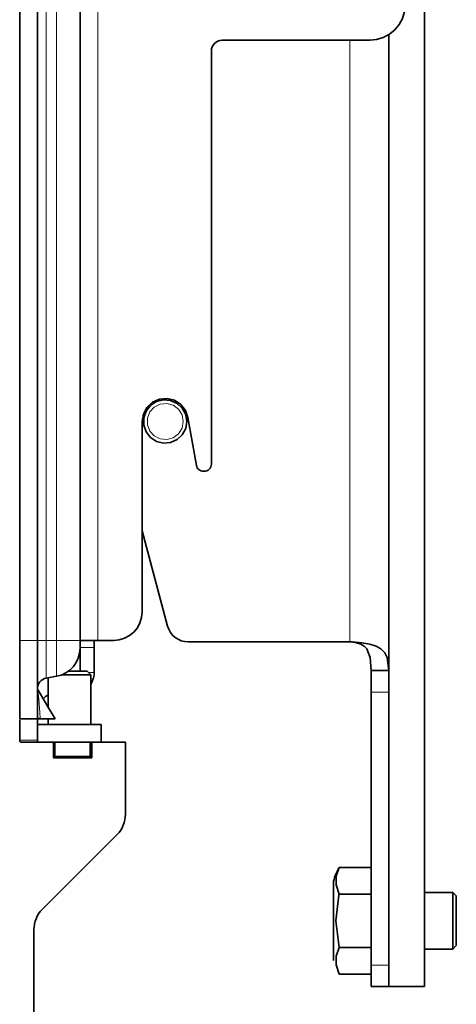
# Model space of a CAD drawing. Extents: x 23 to 583, y 74 to 757.
# Drawn here: x 453 to 488, y 354 to 433 of the extents above; entities that cross this region are included whole.
import ezdxf

# ---------------------------------------------------------------- set-up
doc = ezdxf.new("R2010")
doc.units = 0
doc.header["$MEASUREMENT"] = 0
doc.layers.add('Layer 1', color=7, linetype='Continuous', lineweight=0)

msp = doc.modelspace()

# ---------------------------------------------------------------- linework, layer by layer
at = {"layer": 'Layer 1', "color": 18, "lineweight": 35, "true_color": 0x000000}
for points in [[(485.478, 355.507), (485.478, 355.507), (485.478, 454.72), (485.478, 454.72)], [(453.163, 444.329), (453.163, 444.329), (453.163, 383.101), (453.163, 383.101)], [(454.58, 444.329), (454.58, 444.329), (454.58, 383.101), (454.58, 383.101)], [(457.982, 444.329), (457.982, 444.329), (457.982, 383.101), (457.982, 383.101)], [(482.643, 431.436), (482.643, 431.436), (482.643, 380.721), (482.643, 380.721)], [(481.112, 430.987), (481.112, 430.987), (469.32, 430.987), (469.32, 430.987)], [(468.47, 430.137), (468.47, 430.137), (468.47, 397.176), (468.47, 397.176)], [(462.942, 400.578), (462.942, 400.578), (462.942, 385.384), (462.942, 385.384)], [(467.273, 397.078), (467.273, 397.078), (466.599, 400.898), (466.599, 400.898)], [(467.903, 396.609), (467.903, 396.609), (467.831, 396.609), (467.831, 396.609)], [(462.942, 391.849), (462.942, 391.849), (464.975, 384.264), (464.975, 384.264)], [(459.115, 382.55), (459.115, 382.55), (459.115, 380.565), (459.115, 380.565)], [(460.675, 383.117), (460.675, 383.117), (459.399, 383.117), (459.399, 383.117)], [(466.617, 383.003), (466.617, 383.003), (479.525, 383.003), (479.525, 383.003)], [(457.982, 382.485), (457.982, 382.485), (457.982, 380.663), (457.982, 380.663)], [(456.108, 380.252), (456.108, 380.252), (455.283, 380.107), (455.283, 380.107)], [(455.43, 380.133), (455.43, 380.133), (455.43, 377.817), (455.43, 377.817)], [(458.832, 380.38), (458.832, 380.38), (458.549, 380.663), (458.549, 380.663)], [(458.832, 376.411), (458.832, 376.411), (458.832, 380.38), (458.832, 380.38)], [(481.226, 380.721), (481.226, 380.721), (482.643, 380.721), (482.643, 380.721)], [(455.43, 378.765), (455.43, 378.765), (455.422, 378.76), (455.422, 378.76)], [(481.226, 357.208), (481.226, 357.208), (481.226, 378.978), (481.226, 378.978)], [(482.643, 378.978), (482.643, 378.978), (482.643, 357.208), (482.643, 357.208)], [(453.163, 376.865), (453.163, 376.865), (453.221, 376.865), (453.221, 376.865)], [(453.163, 375.107), (453.163, 375.107), (453.163, 376.774), (453.163, 376.774)], [(455.463, 376.865), (455.463, 376.865), (453.312, 376.865), (453.312, 376.865)], [(454.58, 376.411), (454.58, 376.411), (454.58, 374.994), (454.58, 374.994)], [(455.43, 376.865), (455.43, 376.865), (455.43, 376.411), (455.43, 376.411)], [(459.682, 374.994), (459.682, 374.994), (459.682, 376.411), (459.682, 376.411)], [(453.276, 374.994), (453.276, 374.994), (455.742, 374.994), (455.742, 374.994)], [(454.58, 375.164), (454.58, 375.164), (454.58, 374.994), (454.58, 374.994)], [(455.742, 374.994), (455.742, 374.994), (455.969, 374.994), (455.969, 374.994)], [(455.856, 374.88), (455.856, 374.88), (455.856, 373.746), (455.856, 373.746)], [(455.969, 374.994), (455.969, 374.994), (455.969, 373.973), (455.969, 373.973)], [(455.969, 374.994), (455.969, 374.994), (458.804, 374.994), (458.804, 374.994)], [(458.804, 374.994), (458.804, 374.994), (458.804, 373.973), (458.804, 373.973)], [(458.804, 374.994), (458.804, 374.994), (459.03, 374.994), (459.03, 374.994)], [(458.917, 374.88), (458.917, 374.88), (458.917, 373.746), (458.917, 373.746)], [(459.03, 374.994), (459.03, 374.994), (461.497, 374.994), (461.497, 374.994)], [(461.61, 374.994), (461.61, 374.994), (461.61, 374.88), (461.61, 374.88)], [(461.61, 374.88), (461.61, 374.88), (461.61, 369.243), (461.61, 369.243)], [(455.856, 373.86), (455.856, 373.86), (456.082, 373.86), (456.082, 373.86)], [(456.082, 373.86), (456.082, 373.86), (458.69, 373.86), (458.69, 373.86)], [(458.69, 373.86), (458.69, 373.86), (458.917, 373.86), (458.917, 373.86)], [(455.856, 373.746), (455.856, 373.746), (458.917, 373.746), (458.917, 373.746)], [(454.961, 361.655), (454.961, 361.655), (460.946, 367.64), (460.946, 367.64)], [(478.672, 365.006), (478.672, 365.006), (481.226, 365.006), (481.226, 365.006)], [(478.672, 362.879), (478.672, 362.879), (481.226, 362.879), (481.226, 362.879)], [(487.745, 363.019), (487.745, 363.019), (485.478, 363.019), (485.478, 363.019)], [(488.029, 362.735), (488.029, 362.735), (487.745, 363.019), (487.745, 363.019)], [(454.297, 295.51), (454.297, 295.51), (454.297, 360.051), (454.297, 360.051)], [(478.672, 358.624), (478.672, 358.624), (481.226, 358.624), (481.226, 358.624)], [(485.478, 358.483), (485.478, 358.483), (487.745, 358.483), (487.745, 358.483)], [(487.745, 358.483), (487.745, 358.483), (488.029, 358.767), (488.029, 358.767)], [(478.672, 356.496), (478.672, 356.496), (481.226, 356.496), (481.226, 356.496)], [(482.643, 355.507), (482.643, 355.507), (481.226, 355.507), (481.226, 355.507)], [(485.478, 355.507), (485.478, 355.507), (482.643, 355.507), (482.643, 355.507)]]:
    msp.add_open_spline(points, degree=3, dxfattribs=at)
at = {"layer": 'Layer 1', "color": 8, "lineweight": 18, "true_color": 0x808080}
for points in [[(459.399, 383.116), (459.399, 383.116), (459.399, 447.179), (459.399, 447.179)], [(455.283, 444.329), (455.283, 444.329), (455.283, 383.1), (455.283, 383.1)], [(456.108, 383.1), (456.108, 383.1), (456.108, 444.329), (456.108, 444.329)], [(479.525, 430.987), (479.525, 430.987), (479.525, 383.003), (479.525, 383.003)], [(453.163, 383.1), (453.163, 383.1), (454.581, 383.1), (454.581, 383.1)], [(455.283, 383.1), (455.283, 383.1), (456.108, 383.1), (456.108, 383.1)], [(459.116, 382.549), (459.116, 382.549), (457.982, 382.549), (457.982, 382.549)], [(458.647, 380.565), (458.647, 380.565), (459.116, 380.565), (459.116, 380.565)], [(455.431, 378.745), (455.431, 378.745), (455.423, 378.76), (455.423, 378.76)], [(482.644, 378.977), (482.644, 378.977), (481.226, 378.977), (481.226, 378.977)], [(454.581, 375.163), (454.581, 375.163), (453.163, 375.163), (453.163, 375.163)], [(481.226, 357.207), (481.226, 357.207), (482.644, 357.207), (482.644, 357.207)]]:
    msp.add_open_spline(points, degree=3, dxfattribs=at)
at = {"layer": 'Layer 1', "color": 18, "lineweight": 35, "true_color": 0x000000}
for points, knots in [([(483.947, 433.822), (483.947, 433.822), (483.892, 433.269), (483.892, 433.269), (483.892, 433.269), (483.731, 432.737), (483.731, 432.737), (483.731, 432.737), (483.469, 432.247), (483.469, 432.247), (483.469, 432.247), (483.116, 431.818), (483.116, 431.818), (483.116, 431.818), (482.687, 431.465), (482.687, 431.465), (482.687, 431.465), (482.197, 431.203), (482.197, 431.203), (482.197, 431.203), (481.665, 431.042), (481.665, 431.042), (481.665, 431.042), (481.112, 430.987), (481.112, 430.987)], [0, 0, 0, 0, 1, 1, 1, 2, 2, 2, 3, 3, 3, 4, 4, 4, 5, 5, 5, 6, 6, 6, 7, 7, 7, 8, 8, 8, 8]), ([(469.32, 430.987), (469.32, 430.987), (469.154, 430.971), (469.154, 430.971), (469.154, 430.971), (468.995, 430.923), (468.995, 430.923), (468.995, 430.923), (468.848, 430.844), (468.848, 430.844), (468.848, 430.844), (468.719, 430.738), (468.719, 430.738), (468.719, 430.738), (468.613, 430.609), (468.613, 430.609), (468.613, 430.609), (468.535, 430.462), (468.535, 430.462), (468.535, 430.462), (468.486, 430.303), (468.486, 430.303), (468.486, 430.303), (468.47, 430.137), (468.47, 430.137)], [0, 0, 0, 0, 1, 1, 1, 2, 2, 2, 3, 3, 3, 4, 4, 4, 5, 5, 5, 6, 6, 6, 7, 7, 7, 8, 8, 8, 8]), ([(466.599, 400.898), (466.599, 400.898), (466.398, 401.468), (466.398, 401.468), (466.398, 401.468), (466.023, 401.942), (466.023, 401.942), (466.023, 401.942), (465.515, 402.27), (465.515, 402.27), (465.515, 402.27), (464.928, 402.415), (464.928, 402.415), (464.928, 402.415), (464.325, 402.362), (464.325, 402.362), (464.325, 402.362), (463.772, 402.117), (463.772, 402.117), (463.772, 402.117), (463.328, 401.707), (463.328, 401.707), (463.328, 401.707), (463.041, 401.174), (463.041, 401.174), (463.041, 401.174), (462.942, 400.578), (462.942, 400.578)], [0, 0, 0, 0, 1, 1, 1, 2, 2, 2, 3, 3, 3, 4, 4, 4, 5, 5, 5, 6, 6, 6, 7, 7, 7, 8, 8, 8, 9, 9, 9, 9]), ([(466.514, 400.578), (466.514, 400.578), (466.42, 400.016), (466.42, 400.016), (466.42, 400.016), (466.149, 399.516), (466.149, 399.516), (466.149, 399.516), (465.73, 399.13), (465.73, 399.13), (465.73, 399.13), (465.209, 398.902), (465.209, 398.902), (465.209, 398.902), (464.642, 398.855), (464.642, 398.855), (464.642, 398.855), (464.09, 398.994), (464.09, 398.994), (464.09, 398.994), (463.614, 399.306), (463.614, 399.306), (463.614, 399.306), (463.264, 399.755), (463.264, 399.755), (463.264, 399.755), (463.079, 400.293), (463.079, 400.293), (463.079, 400.293), (463.079, 400.863), (463.079, 400.863), (463.079, 400.863), (463.264, 401.401), (463.264, 401.401), (463.264, 401.401), (463.614, 401.85), (463.614, 401.85), (463.614, 401.85), (464.09, 402.161), (464.09, 402.161), (464.09, 402.161), (464.642, 402.301), (464.642, 402.301), (464.642, 402.301), (465.209, 402.254), (465.209, 402.254), (465.209, 402.254), (465.73, 402.025), (465.73, 402.025), (465.73, 402.025), (466.149, 401.64), (466.149, 401.64), (466.149, 401.64), (466.42, 401.139), (466.42, 401.139), (466.42, 401.139), (466.514, 400.578), (466.514, 400.578)], [0, 0, 0, 0, 1, 1, 1, 2, 2, 2, 3, 3, 3, 4, 4, 4, 5, 5, 5, 6, 6, 6, 7, 7, 7, 8, 8, 8, 9, 9, 9, 10, 10, 10, 11, 11, 11, 12, 12, 12, 13, 13, 13, 14, 14, 14, 15, 15, 15, 16, 16, 16, 17, 17, 17, 18, 18, 18, 19, 19, 19, 19]), ([(467.273, 397.078), (467.273, 397.078), (467.298, 396.982), (467.298, 396.982), (467.298, 396.982), (467.34, 396.893), (467.34, 396.893), (467.34, 396.893), (467.397, 396.812), (467.397, 396.812), (467.397, 396.812), (467.467, 396.742), (467.467, 396.742), (467.467, 396.742), (467.548, 396.685), (467.548, 396.685), (467.548, 396.685), (467.637, 396.644), (467.637, 396.644), (467.637, 396.644), (467.733, 396.618), (467.733, 396.618), (467.733, 396.618), (467.831, 396.609), (467.831, 396.609)], [0, 0, 0, 0, 1, 1, 1, 2, 2, 2, 3, 3, 3, 4, 4, 4, 5, 5, 5, 6, 6, 6, 7, 7, 7, 8, 8, 8, 8]), ([(467.903, 396.609), (467.903, 396.609), (468.013, 396.62), (468.013, 396.62), (468.013, 396.62), (468.12, 396.653), (468.12, 396.653), (468.12, 396.653), (468.218, 396.705), (468.218, 396.705), (468.218, 396.705), (468.304, 396.775), (468.304, 396.775), (468.304, 396.775), (468.374, 396.861), (468.374, 396.861), (468.374, 396.861), (468.427, 396.959), (468.427, 396.959), (468.427, 396.959), (468.459, 397.066), (468.459, 397.066), (468.459, 397.066), (468.47, 397.176), (468.47, 397.176)], [0, 0, 0, 0, 1, 1, 1, 2, 2, 2, 3, 3, 3, 4, 4, 4, 5, 5, 5, 6, 6, 6, 7, 7, 7, 8, 8, 8, 8]), ([(460.675, 383.117), (460.675, 383.117), (461.117, 383.16), (461.117, 383.16), (461.117, 383.16), (461.542, 383.289), (461.542, 383.289), (461.542, 383.289), (461.934, 383.499), (461.934, 383.499), (461.934, 383.499), (462.278, 383.781), (462.278, 383.781), (462.278, 383.781), (462.56, 384.124), (462.56, 384.124), (462.56, 384.124), (462.77, 384.516), (462.77, 384.516), (462.77, 384.516), (462.899, 384.942), (462.899, 384.942), (462.899, 384.942), (462.942, 385.384), (462.942, 385.384)], [0, 0, 0, 0, 1, 1, 1, 2, 2, 2, 3, 3, 3, 4, 4, 4, 5, 5, 5, 6, 6, 6, 7, 7, 7, 8, 8, 8, 8]), ([(464.975, 384.264), (464.975, 384.264), (465.068, 384.002), (465.068, 384.002), (465.068, 384.002), (465.203, 383.759), (465.203, 383.759), (465.203, 383.759), (465.376, 383.541), (465.376, 383.541), (465.376, 383.541), (465.582, 383.355), (465.582, 383.355), (465.582, 383.355), (465.816, 383.204), (465.816, 383.204), (465.816, 383.204), (466.071, 383.093), (466.071, 383.093), (466.071, 383.093), (466.34, 383.026), (466.34, 383.026), (466.34, 383.026), (466.617, 383.003), (466.617, 383.003)], [0, 0, 0, 0, 1, 1, 1, 2, 2, 2, 3, 3, 3, 4, 4, 4, 5, 5, 5, 6, 6, 6, 7, 7, 7, 8, 8, 8, 8]), ([(453.163, 376.906), (453.163, 376.906), (453.163, 377.138), (453.163, 377.138), (453.163, 377.138), (453.163, 377.567), (453.163, 377.567), (453.163, 377.567), (453.163, 378.178), (453.163, 378.178), (453.163, 378.178), (453.163, 378.952), (453.163, 378.952), (453.163, 378.952), (453.163, 379.863), (453.163, 379.863), (453.163, 379.863), (453.163, 380.881), (453.163, 380.881), (453.163, 380.881), (453.163, 381.972), (453.163, 381.972), (453.163, 381.972), (453.163, 383.101), (453.163, 383.101)], [0, 0, 0, 0, 1, 1, 1, 2, 2, 2, 3, 3, 3, 4, 4, 4, 5, 5, 5, 6, 6, 6, 7, 7, 7, 8, 8, 8, 8]), ([(454.58, 383.101), (454.58, 383.101), (454.58, 381.972), (454.58, 381.972), (454.58, 381.972), (454.58, 380.881), (454.58, 380.881), (454.58, 380.881), (454.58, 379.863), (454.58, 379.863), (454.58, 379.863), (454.58, 378.952), (454.58, 378.952), (454.58, 378.952), (454.58, 378.178), (454.58, 378.178), (454.58, 378.178), (454.58, 377.567), (454.58, 377.567), (454.58, 377.567), (454.58, 377.138), (454.58, 377.138), (454.58, 377.138), (454.58, 376.906), (454.58, 376.906)], [0, 0, 0, 0, 1, 1, 1, 2, 2, 2, 3, 3, 3, 4, 4, 4, 5, 5, 5, 6, 6, 6, 7, 7, 7, 8, 8, 8, 8]), ([(459.399, 383.117), (459.399, 383.117), (459.122, 383.117), (459.122, 383.117), (459.122, 383.117), (458.857, 383.117), (458.857, 383.117), (458.857, 383.117), (458.612, 383.117), (458.612, 383.117), (458.612, 383.117), (458.397, 383.117), (458.397, 383.117), (458.397, 383.117), (458.22, 383.117), (458.22, 383.117), (458.22, 383.117), (458.09, 383.117), (458.09, 383.117), (458.09, 383.117), (458.009, 383.117), (458.009, 383.117), (458.009, 383.117), (457.982, 383.117), (457.982, 383.117)], [0, 0, 0, 0, 1, 1, 1, 2, 2, 2, 3, 3, 3, 4, 4, 4, 5, 5, 5, 6, 6, 6, 7, 7, 7, 8, 8, 8, 8]), ([(457.982, 383.101), (457.982, 383.101), (457.982, 382.981), (457.982, 382.981), (457.982, 382.981), (457.982, 382.865), (457.982, 382.865), (457.982, 382.865), (457.982, 382.759), (457.982, 382.759), (457.982, 382.759), (457.982, 382.666), (457.982, 382.666), (457.982, 382.666), (457.982, 382.589), (457.982, 382.589), (457.982, 382.589), (457.982, 382.532), (457.982, 382.532), (457.982, 382.532), (457.982, 382.497), (457.982, 382.497), (457.982, 382.497), (457.982, 382.485), (457.982, 382.485)], [0, 0, 0, 0, 1, 1, 1, 2, 2, 2, 3, 3, 3, 4, 4, 4, 5, 5, 5, 6, 6, 6, 7, 7, 7, 8, 8, 8, 8]), ([(459.115, 383.117), (459.115, 383.117), (459.115, 383.106), (459.115, 383.106), (459.115, 383.106), (459.115, 383.073), (459.115, 383.073), (459.115, 383.073), (459.115, 383.021), (459.115, 383.021), (459.115, 383.021), (459.115, 382.95), (459.115, 382.95), (459.115, 382.95), (459.115, 382.865), (459.115, 382.865), (459.115, 382.865), (459.115, 382.766), (459.115, 382.766), (459.115, 382.766), (459.115, 382.66), (459.115, 382.66), (459.115, 382.66), (459.115, 382.55), (459.115, 382.55)], [0, 0, 0, 0, 1, 1, 1, 2, 2, 2, 3, 3, 3, 4, 4, 4, 5, 5, 5, 6, 6, 6, 7, 7, 7, 8, 8, 8, 8]), ([(479.525, 383.003), (479.525, 383.003), (479.55, 383.003), (479.55, 383.003), (479.55, 383.003), (479.576, 383.003), (479.576, 383.003), (479.576, 383.003), (479.601, 383.003), (479.601, 383.003), (479.601, 383.003), (479.626, 383.003), (479.626, 383.003), (479.626, 383.003), (479.651, 383.003), (479.651, 383.003), (479.651, 383.003), (479.677, 383.003), (479.677, 383.003), (479.677, 383.003), (479.702, 383.003), (479.702, 383.003), (479.702, 383.003), (479.727, 383.003), (479.727, 383.003)], [0, 0, 0, 0, 1, 1, 1, 2, 2, 2, 3, 3, 3, 4, 4, 4, 5, 5, 5, 6, 6, 6, 7, 7, 7, 8, 8, 8, 8]), ([(479.635, 383.003), (479.635, 383.003), (480.047, 382.936), (480.047, 382.936), (480.047, 382.936), (480.393, 382.821), (480.393, 382.821), (480.393, 382.821), (480.667, 382.657), (480.667, 382.657), (480.667, 382.657), (480.872, 382.444), (480.872, 382.444), (480.872, 382.444), (481.152, 381.753), (481.152, 381.753), (481.152, 381.753), (481.226, 380.721), (481.226, 380.721)], [0, 0, 0, 0, 1, 1, 1, 2, 2, 2, 3, 3, 3, 4, 4, 4, 5, 5, 5, 6, 6, 6, 6]), ([(479.727, 383.003), (479.727, 383.003), (480.481, 382.936), (480.481, 382.936), (480.481, 382.936), (481.116, 382.821), (481.116, 382.821), (481.116, 382.821), (481.619, 382.657), (481.619, 382.657), (481.619, 382.657), (481.994, 382.444), (481.994, 382.444), (481.994, 382.444), (482.314, 382.122), (482.314, 382.122), (482.314, 382.122), (482.508, 381.753), (482.508, 381.753), (482.508, 381.753), (482.643, 380.721), (482.643, 380.721)], [0, 0, 0, 0, 1, 1, 1, 2, 2, 2, 3, 3, 3, 4, 4, 4, 5, 5, 5, 6, 6, 6, 7, 7, 7, 7]), ([(456.108, 380.252), (456.108, 380.252), (456.49, 380.354), (456.49, 380.354), (456.49, 380.354), (456.848, 380.521), (456.848, 380.521), (456.848, 380.521), (457.172, 380.748), (457.172, 380.748), (457.172, 380.748), (457.451, 381.028), (457.451, 381.028), (457.451, 381.028), (457.678, 381.351), (457.678, 381.351), (457.678, 381.351), (457.845, 381.71), (457.845, 381.71), (457.845, 381.71), (457.947, 382.092), (457.947, 382.092), (457.947, 382.092), (457.982, 382.485), (457.982, 382.485)], [0, 0, 0, 0, 1, 1, 1, 2, 2, 2, 3, 3, 3, 4, 4, 4, 5, 5, 5, 6, 6, 6, 7, 7, 7, 8, 8, 8, 8]), ([(458.832, 380.38), (458.832, 380.38), (458.826, 380.38), (458.826, 380.38), (458.826, 380.38), (458.689, 380.38), (458.689, 380.38), (458.689, 380.38), (458.383, 380.38), (458.383, 380.38), (458.383, 380.38), (457.941, 380.38), (457.941, 380.38), (457.941, 380.38), (457.411, 380.38), (457.411, 380.38), (457.411, 380.38), (456.851, 380.38), (456.851, 380.38), (456.851, 380.38), (456.555, 380.38), (456.555, 380.38)], [0, 0, 0, 0, 1, 1, 1, 2, 2, 2, 3, 3, 3, 4, 4, 4, 5, 5, 5, 6, 6, 6, 7, 7, 7, 7]), ([(457.064, 380.663), (457.064, 380.663), (457.392, 380.663), (457.392, 380.663), (457.392, 380.663), (457.877, 380.663), (457.877, 380.663), (457.877, 380.663), (458.262, 380.663), (458.262, 380.663), (458.262, 380.663), (458.494, 380.663), (458.494, 380.663), (458.494, 380.663), (458.549, 380.663), (458.549, 380.663)], [0, 0, 0, 0, 1, 1, 1, 2, 2, 2, 3, 3, 3, 4, 4, 4, 5, 5, 5, 5]), ([(458.832, 379.625), (458.832, 379.625), (458.888, 379.715), (458.888, 379.715), (458.888, 379.715), (458.986, 379.914), (458.986, 379.914), (458.986, 379.914), (459.058, 380.125), (459.058, 380.125), (459.058, 380.125), (459.101, 380.343), (459.101, 380.343), (459.101, 380.343), (459.115, 380.565), (459.115, 380.565)], [0, 0, 0, 0, 1, 1, 1, 2, 2, 2, 3, 3, 3, 4, 4, 4, 5, 5, 5, 5]), ([(481.226, 378.978), (481.226, 378.978), (481.226, 379.203), (481.226, 379.203), (481.226, 379.203), (481.226, 379.428), (481.226, 379.428), (481.226, 379.428), (481.226, 379.651), (481.226, 379.651), (481.226, 379.651), (481.226, 379.872), (481.226, 379.872), (481.226, 379.872), (481.226, 380.09), (481.226, 380.09), (481.226, 380.09), (481.226, 380.304), (481.226, 380.304), (481.226, 380.304), (481.226, 380.515), (481.226, 380.515), (481.226, 380.515), (481.226, 380.721), (481.226, 380.721)], [0, 0, 0, 0, 1, 1, 1, 2, 2, 2, 3, 3, 3, 4, 4, 4, 5, 5, 5, 6, 6, 6, 7, 7, 7, 8, 8, 8, 8]), ([(482.643, 380.721), (482.643, 380.721), (482.643, 380.515), (482.643, 380.515), (482.643, 380.515), (482.643, 380.304), (482.643, 380.304), (482.643, 380.304), (482.643, 380.09), (482.643, 380.09), (482.643, 380.09), (482.643, 379.872), (482.643, 379.872), (482.643, 379.872), (482.643, 379.651), (482.643, 379.651), (482.643, 379.651), (482.643, 379.428), (482.643, 379.428), (482.643, 379.428), (482.643, 379.203), (482.643, 379.203), (482.643, 379.203), (482.643, 378.978), (482.643, 378.978)], [0, 0, 0, 0, 1, 1, 1, 2, 2, 2, 3, 3, 3, 4, 4, 4, 5, 5, 5, 6, 6, 6, 7, 7, 7, 8, 8, 8, 8]), ([(454.58, 379.269), (454.58, 379.269), (454.593, 379.417), (454.593, 379.417), (454.593, 379.417), (454.631, 379.56), (454.631, 379.56), (454.631, 379.56), (454.694, 379.694), (454.694, 379.694), (454.694, 379.694), (454.779, 379.816), (454.779, 379.816), (454.779, 379.816), (454.884, 379.921), (454.884, 379.921), (454.884, 379.921), (455.005, 380.006), (455.005, 380.006), (455.005, 380.006), (455.14, 380.068), (455.14, 380.068), (455.14, 380.068), (455.283, 380.107), (455.283, 380.107)], [0, 0, 0, 0, 1, 1, 1, 2, 2, 2, 3, 3, 3, 4, 4, 4, 5, 5, 5, 6, 6, 6, 7, 7, 7, 8, 8, 8, 8]), ([(454.587, 379.375), (454.587, 379.375), (454.584, 379.347), (454.584, 379.347), (454.584, 379.347), (454.584, 379.319), (454.584, 379.319), (454.584, 379.319), (454.587, 379.291), (454.587, 379.291), (454.587, 379.291), (454.591, 379.263), (454.591, 379.263), (454.591, 379.263), (454.598, 379.236), (454.598, 379.236), (454.598, 379.236), (454.607, 379.209), (454.607, 379.209), (454.607, 379.209), (454.618, 379.183), (454.618, 379.183), (454.618, 379.183), (454.632, 379.159), (454.632, 379.159)], [0, 0, 0, 0, 1, 1, 1, 2, 2, 2, 3, 3, 3, 4, 4, 4, 5, 5, 5, 6, 6, 6, 7, 7, 7, 8, 8, 8, 8]), ([(454.632, 379.159), (454.632, 379.159), (455.397, 377.874), (455.397, 377.874), (455.397, 377.874), (455.997, 376.865), (455.997, 376.865)], [0, 0, 0, 0, 1, 1, 1, 2, 2, 2, 2]), ([(455.422, 378.76), (455.422, 378.76), (455.237, 378.637), (455.237, 378.637), (455.237, 378.637), (455.07, 378.49), (455.07, 378.49), (455.07, 378.49), (455.041, 378.46), (455.041, 378.46)], [0, 0, 0, 0, 1, 1, 1, 2, 2, 2, 3, 3, 3, 3]), ([(453.312, 376.865), (453.312, 376.865), (453.166, 376.894), (453.166, 376.894), (453.166, 376.894), (453.163, 376.906), (453.163, 376.906)], [0, 0, 0, 0, 1, 1, 1, 2, 2, 2, 2]), ([(454.803, 376.877), (454.803, 376.877), (454.704, 376.881), (454.704, 376.881), (454.704, 376.881), (454.63, 376.888), (454.63, 376.888), (454.63, 376.888), (454.587, 376.898), (454.587, 376.898), (454.587, 376.898), (454.58, 376.906), (454.58, 376.906)], [0, 0, 0, 0, 1, 1, 1, 2, 2, 2, 3, 3, 3, 4, 4, 4, 4]), ([(454.58, 376.865), (454.58, 376.865), (454.58, 376.835), (454.58, 376.835), (454.58, 376.835), (454.58, 376.749), (454.58, 376.749), (454.58, 376.749), (454.58, 376.606), (454.58, 376.606), (454.58, 376.606), (454.58, 376.411), (454.58, 376.411)], [0, 0, 0, 0, 1, 1, 1, 2, 2, 2, 3, 3, 3, 4, 4, 4, 4]), ([(454.58, 376.411), (454.58, 376.411), (454.586, 376.411), (454.586, 376.411), (454.586, 376.411), (454.727, 376.411), (454.727, 376.411), (454.727, 376.411), (455.047, 376.411), (455.047, 376.411), (455.047, 376.411), (455.521, 376.411), (455.521, 376.411), (455.521, 376.411), (456.115, 376.411), (456.115, 376.411), (456.115, 376.411), (456.784, 376.411), (456.784, 376.411), (456.784, 376.411), (457.479, 376.411), (457.479, 376.411), (457.479, 376.411), (458.148, 376.411), (458.148, 376.411), (458.148, 376.411), (458.741, 376.411), (458.741, 376.411), (458.741, 376.411), (459.215, 376.411), (459.215, 376.411), (459.215, 376.411), (459.535, 376.411), (459.535, 376.411), (459.535, 376.411), (459.676, 376.411), (459.676, 376.411), (459.676, 376.411), (459.682, 376.411), (459.682, 376.411)], [0, 0, 0, 0, 1, 1, 1, 2, 2, 2, 3, 3, 3, 4, 4, 4, 5, 5, 5, 6, 6, 6, 7, 7, 7, 8, 8, 8, 9, 9, 9, 10, 10, 10, 11, 11, 11, 12, 12, 12, 13, 13, 13, 13]), ([(455.463, 376.865), (455.463, 376.865), (455.117, 376.87), (455.117, 376.87), (455.117, 376.87), (454.803, 376.877), (454.803, 376.877)], [0, 0, 0, 0, 1, 1, 1, 2, 2, 2, 2]), ([(455.997, 376.865), (455.997, 376.865), (455.908, 376.865), (455.908, 376.865), (455.908, 376.865), (455.659, 376.865), (455.659, 376.865), (455.659, 376.865), (455.463, 376.865), (455.463, 376.865)], [0, 0, 0, 0, 1, 1, 1, 2, 2, 2, 3, 3, 3, 3]), ([(453.276, 374.994), (453.276, 374.994), (453.254, 374.996), (453.254, 374.996), (453.254, 374.996), (453.233, 375.002), (453.233, 375.002), (453.233, 375.002), (453.213, 375.013), (453.213, 375.013), (453.213, 375.013), (453.196, 375.027), (453.196, 375.027), (453.196, 375.027), (453.182, 375.044), (453.182, 375.044), (453.182, 375.044), (453.171, 375.064), (453.171, 375.064), (453.171, 375.064), (453.165, 375.085), (453.165, 375.085), (453.165, 375.085), (453.163, 375.107), (453.163, 375.107)], [0, 0, 0, 0, 1, 1, 1, 2, 2, 2, 3, 3, 3, 4, 4, 4, 5, 5, 5, 6, 6, 6, 7, 7, 7, 8, 8, 8, 8]), ([(455.856, 374.88), (455.856, 374.88), (455.853, 374.902), (455.853, 374.902), (455.853, 374.902), (455.847, 374.924), (455.847, 374.924), (455.847, 374.924), (455.837, 374.943), (455.837, 374.943), (455.837, 374.943), (455.822, 374.96), (455.822, 374.96), (455.822, 374.96), (455.805, 374.975), (455.805, 374.975), (455.805, 374.975), (455.786, 374.985), (455.786, 374.985), (455.786, 374.985), (455.764, 374.992), (455.764, 374.992), (455.764, 374.992), (455.742, 374.994), (455.742, 374.994)], [0, 0, 0, 0, 1, 1, 1, 2, 2, 2, 3, 3, 3, 4, 4, 4, 5, 5, 5, 6, 6, 6, 7, 7, 7, 8, 8, 8, 8]), ([(459.03, 374.994), (459.03, 374.994), (459.008, 374.992), (459.008, 374.992), (459.008, 374.992), (458.987, 374.985), (458.987, 374.985), (458.987, 374.985), (458.967, 374.975), (458.967, 374.975), (458.967, 374.975), (458.95, 374.96), (458.95, 374.96), (458.95, 374.96), (458.936, 374.943), (458.936, 374.943), (458.936, 374.943), (458.926, 374.924), (458.926, 374.924), (458.926, 374.924), (458.919, 374.902), (458.919, 374.902), (458.919, 374.902), (458.917, 374.88), (458.917, 374.88)], [0, 0, 0, 0, 1, 1, 1, 2, 2, 2, 3, 3, 3, 4, 4, 4, 5, 5, 5, 6, 6, 6, 7, 7, 7, 8, 8, 8, 8]), ([(461.61, 374.88), (461.61, 374.88), (461.608, 374.902), (461.608, 374.902), (461.608, 374.902), (461.601, 374.924), (461.601, 374.924), (461.601, 374.924), (461.591, 374.943), (461.591, 374.943), (461.591, 374.943), (461.577, 374.96), (461.577, 374.96), (461.577, 374.96), (461.56, 374.975), (461.56, 374.975), (461.56, 374.975), (461.54, 374.985), (461.54, 374.985), (461.54, 374.985), (461.519, 374.992), (461.519, 374.992), (461.519, 374.992), (461.497, 374.994), (461.497, 374.994)], [0, 0, 0, 0, 1, 1, 1, 2, 2, 2, 3, 3, 3, 4, 4, 4, 5, 5, 5, 6, 6, 6, 7, 7, 7, 8, 8, 8, 8]), ([(461.497, 374.994), (461.497, 374.994), (461.519, 374.994), (461.519, 374.994), (461.519, 374.994), (461.54, 374.994), (461.54, 374.994), (461.54, 374.994), (461.56, 374.994), (461.56, 374.994), (461.56, 374.994), (461.577, 374.994), (461.577, 374.994), (461.577, 374.994), (461.591, 374.994), (461.591, 374.994), (461.591, 374.994), (461.601, 374.994), (461.601, 374.994), (461.601, 374.994), (461.608, 374.994), (461.608, 374.994), (461.608, 374.994), (461.61, 374.994), (461.61, 374.994)], [0, 0, 0, 0, 1, 1, 1, 2, 2, 2, 3, 3, 3, 4, 4, 4, 5, 5, 5, 6, 6, 6, 7, 7, 7, 8, 8, 8, 8]), ([(455.969, 373.973), (455.969, 373.973), (455.971, 373.951), (455.971, 373.951), (455.971, 373.951), (455.978, 373.93), (455.978, 373.93), (455.978, 373.93), (455.988, 373.91), (455.988, 373.91), (455.988, 373.91), (456.002, 373.893), (456.002, 373.893), (456.002, 373.893), (456.019, 373.879), (456.019, 373.879), (456.019, 373.879), (456.039, 373.868), (456.039, 373.868), (456.039, 373.868), (456.06, 373.862), (456.06, 373.862), (456.06, 373.862), (456.082, 373.86), (456.082, 373.86)], [0, 0, 0, 0, 1, 1, 1, 2, 2, 2, 3, 3, 3, 4, 4, 4, 5, 5, 5, 6, 6, 6, 7, 7, 7, 8, 8, 8, 8]), ([(458.69, 373.86), (458.69, 373.86), (458.712, 373.862), (458.712, 373.862), (458.712, 373.862), (458.734, 373.868), (458.734, 373.868), (458.734, 373.868), (458.753, 373.879), (458.753, 373.879), (458.753, 373.879), (458.77, 373.893), (458.77, 373.893), (458.77, 373.893), (458.785, 373.91), (458.785, 373.91), (458.785, 373.91), (458.795, 373.93), (458.795, 373.93), (458.795, 373.93), (458.802, 373.951), (458.802, 373.951), (458.802, 373.951), (458.804, 373.973), (458.804, 373.973)], [0, 0, 0, 0, 1, 1, 1, 2, 2, 2, 3, 3, 3, 4, 4, 4, 5, 5, 5, 6, 6, 6, 7, 7, 7, 8, 8, 8, 8]), ([(460.946, 367.64), (460.946, 367.64), (461.095, 367.805), (461.095, 367.805), (461.095, 367.805), (461.228, 367.983), (461.228, 367.983), (461.228, 367.983), (461.342, 368.174), (461.342, 368.174), (461.342, 368.174), (461.437, 368.375), (461.437, 368.375), (461.437, 368.375), (461.512, 368.585), (461.512, 368.585), (461.512, 368.585), (461.566, 368.801), (461.566, 368.801), (461.566, 368.801), (461.599, 369.021), (461.599, 369.021), (461.599, 369.021), (461.61, 369.243), (461.61, 369.243)], [0, 0, 0, 0, 1, 1, 1, 2, 2, 2, 3, 3, 3, 4, 4, 4, 5, 5, 5, 6, 6, 6, 7, 7, 7, 8, 8, 8, 8]), ([(478.669, 364.999), (478.669, 364.999), (478.602, 364.868), (478.602, 364.868), (478.602, 364.868), (478.538, 364.736), (478.538, 364.736), (478.538, 364.736), (478.477, 364.602), (478.477, 364.602), (478.477, 364.602), (478.419, 364.467), (478.419, 364.467), (478.419, 364.467), (478.365, 364.33), (478.365, 364.33), (478.365, 364.33), (478.314, 364.192), (478.314, 364.192), (478.314, 364.192), (478.266, 364.053), (478.266, 364.053), (478.266, 364.053), (478.221, 363.913), (478.221, 363.913)], [0, 0, 0, 0, 1, 1, 1, 2, 2, 2, 3, 3, 3, 4, 4, 4, 5, 5, 5, 6, 6, 6, 7, 7, 7, 8, 8, 8, 8]), ([(478.672, 365.006), (478.672, 365.006), (478.439, 364.322), (478.439, 364.322), (478.439, 364.322), (478.431, 363.608), (478.431, 363.608), (478.431, 363.608), (478.672, 362.879), (478.672, 362.879)], [0, 0, 0, 0, 1, 1, 1, 2, 2, 2, 3, 3, 3, 3]), ([(478.221, 357.589), (478.221, 357.589), (478.221, 357.612), (478.221, 357.612), (478.221, 357.612), (478.221, 357.795), (478.221, 357.795), (478.221, 357.795), (478.221, 358.149), (478.221, 358.149), (478.221, 358.149), (478.221, 358.654), (478.221, 358.654), (478.221, 358.654), (478.221, 359.282), (478.221, 359.282), (478.221, 359.282), (478.221, 359.994), (478.221, 359.994), (478.221, 359.994), (478.221, 360.751), (478.221, 360.751), (478.221, 360.751), (478.221, 361.508), (478.221, 361.508), (478.221, 361.508), (478.221, 362.221), (478.221, 362.221), (478.221, 362.221), (478.221, 362.848), (478.221, 362.848), (478.221, 362.848), (478.221, 363.353), (478.221, 363.353), (478.221, 363.353), (478.221, 363.708), (478.221, 363.708), (478.221, 363.708), (478.221, 363.89), (478.221, 363.89), (478.221, 363.89), (478.221, 363.913), (478.221, 363.913)], [0, 0, 0, 0, 1, 1, 1, 2, 2, 2, 3, 3, 3, 4, 4, 4, 5, 5, 5, 6, 6, 6, 7, 7, 7, 8, 8, 8, 9, 9, 9, 10, 10, 10, 11, 11, 11, 12, 12, 12, 13, 13, 13, 14, 14, 14, 14]), ([(478.672, 362.879), (478.672, 362.879), (478.649, 362.788), (478.649, 362.788), (478.649, 362.788), (478.407, 360.751), (478.407, 360.751), (478.407, 360.751), (478.672, 358.624), (478.672, 358.624)], [0, 0, 0, 0, 1, 1, 1, 2, 2, 2, 3, 3, 3, 3]), ([(487.745, 358.483), (487.745, 358.483), (487.745, 358.506), (487.745, 358.506), (487.745, 358.506), (487.745, 358.688), (487.745, 358.688), (487.745, 358.688), (487.745, 359.037), (487.745, 359.037), (487.745, 359.037), (487.745, 359.525), (487.745, 359.525), (487.745, 359.525), (487.745, 360.112), (487.745, 360.112), (487.745, 360.112), (487.745, 360.751), (487.745, 360.751), (487.745, 360.751), (487.745, 361.39), (487.745, 361.39), (487.745, 361.39), (487.745, 361.977), (487.745, 361.977), (487.745, 361.977), (487.745, 362.465), (487.745, 362.465), (487.745, 362.465), (487.745, 362.814), (487.745, 362.814), (487.745, 362.814), (487.745, 362.996), (487.745, 362.996), (487.745, 362.996), (487.745, 363.019), (487.745, 363.019)], [0, 0, 0, 0, 1, 1, 1, 2, 2, 2, 3, 3, 3, 4, 4, 4, 5, 5, 5, 6, 6, 6, 7, 7, 7, 8, 8, 8, 9, 9, 9, 10, 10, 10, 11, 11, 11, 12, 12, 12, 12]), ([(488.029, 362.735), (488.029, 362.735), (488.029, 362.638), (488.029, 362.638), (488.029, 362.638), (488.029, 362.356), (488.029, 362.356), (488.029, 362.356), (488.029, 361.917), (488.029, 361.917), (488.029, 361.917), (488.029, 361.364), (488.029, 361.364), (488.029, 361.364), (488.029, 360.751), (488.029, 360.751), (488.029, 360.751), (488.029, 360.138), (488.029, 360.138), (488.029, 360.138), (488.029, 359.585), (488.029, 359.585), (488.029, 359.585), (488.029, 359.146), (488.029, 359.146), (488.029, 359.146), (488.029, 358.864), (488.029, 358.864), (488.029, 358.864), (488.029, 358.767), (488.029, 358.767)], [0, 0, 0, 0, 1, 1, 1, 2, 2, 2, 3, 3, 3, 4, 4, 4, 5, 5, 5, 6, 6, 6, 7, 7, 7, 8, 8, 8, 9, 9, 9, 10, 10, 10, 10]), ([(454.297, 360.051), (454.297, 360.051), (454.308, 360.273), (454.308, 360.273), (454.308, 360.273), (454.34, 360.494), (454.34, 360.494), (454.34, 360.494), (454.394, 360.71), (454.394, 360.71), (454.394, 360.71), (454.469, 360.919), (454.469, 360.919), (454.469, 360.919), (454.564, 361.12), (454.564, 361.12), (454.564, 361.12), (454.679, 361.311), (454.679, 361.311), (454.679, 361.311), (454.811, 361.49), (454.811, 361.49), (454.811, 361.49), (454.961, 361.655), (454.961, 361.655)], [0, 0, 0, 0, 1, 1, 1, 2, 2, 2, 3, 3, 3, 4, 4, 4, 5, 5, 5, 6, 6, 6, 7, 7, 7, 8, 8, 8, 8]), ([(478.672, 358.624), (478.672, 358.624), (478.439, 357.939), (478.439, 357.939), (478.439, 357.939), (478.431, 357.225), (478.431, 357.225), (478.431, 357.225), (478.672, 356.496), (478.672, 356.496)], [0, 0, 0, 0, 1, 1, 1, 2, 2, 2, 3, 3, 3, 3]), ([(481.226, 355.507), (481.226, 355.507), (481.226, 355.54), (481.226, 355.54), (481.226, 355.54), (481.226, 355.636), (481.226, 355.636), (481.226, 355.636), (481.226, 355.794), (481.226, 355.794), (481.226, 355.794), (481.226, 356.005), (481.226, 356.005), (481.226, 356.005), (481.226, 356.263), (481.226, 356.263), (481.226, 356.263), (481.226, 356.557), (481.226, 356.557), (481.226, 356.557), (481.226, 356.876), (481.226, 356.876), (481.226, 356.876), (481.226, 357.208), (481.226, 357.208)], [0, 0, 0, 0, 1, 1, 1, 2, 2, 2, 3, 3, 3, 4, 4, 4, 5, 5, 5, 6, 6, 6, 7, 7, 7, 8, 8, 8, 8]), ([(482.643, 357.208), (482.643, 357.208), (482.643, 356.876), (482.643, 356.876), (482.643, 356.876), (482.643, 356.557), (482.643, 356.557), (482.643, 356.557), (482.643, 356.263), (482.643, 356.263), (482.643, 356.263), (482.643, 356.005), (482.643, 356.005), (482.643, 356.005), (482.643, 355.794), (482.643, 355.794), (482.643, 355.794), (482.643, 355.636), (482.643, 355.636), (482.643, 355.636), (482.643, 355.54), (482.643, 355.54), (482.643, 355.54), (482.643, 355.507), (482.643, 355.507)], [0, 0, 0, 0, 1, 1, 1, 2, 2, 2, 3, 3, 3, 4, 4, 4, 5, 5, 5, 6, 6, 6, 7, 7, 7, 8, 8, 8, 8])]:
    msp.add_open_spline(points, degree=3, knots=knots, dxfattribs=at)
at = {"layer": 'Layer 1', "color": 8, "lineweight": 18, "true_color": 0x808080}
for points, knots in [([(466.231, 400.577), (466.231, 400.577), (466.133, 401.1), (466.133, 401.1), (466.133, 401.1), (465.854, 401.551), (465.854, 401.551), (465.854, 401.551), (465.43, 401.872), (465.43, 401.872), (465.43, 401.872), (464.919, 402.017), (464.919, 402.017), (464.919, 402.017), (464.39, 401.968), (464.39, 401.968), (464.39, 401.968), (463.914, 401.731), (463.914, 401.731), (463.914, 401.731), (463.556, 401.338), (463.556, 401.338), (463.556, 401.338), (463.364, 400.843), (463.364, 400.843), (463.364, 400.843), (463.364, 400.312), (463.364, 400.312), (463.364, 400.312), (463.556, 399.816), (463.556, 399.816), (463.556, 399.816), (463.914, 399.424), (463.914, 399.424), (463.914, 399.424), (464.39, 399.187), (464.39, 399.187), (464.39, 399.187), (464.919, 399.138), (464.919, 399.138), (464.919, 399.138), (465.43, 399.283), (465.43, 399.283), (465.43, 399.283), (465.854, 399.603), (465.854, 399.603), (465.854, 399.603), (466.133, 400.055), (466.133, 400.055), (466.133, 400.055), (466.231, 400.577), (466.231, 400.577)], [0, 0, 0, 0, 1, 1, 1, 2, 2, 2, 3, 3, 3, 4, 4, 4, 5, 5, 5, 6, 6, 6, 7, 7, 7, 8, 8, 8, 9, 9, 9, 10, 10, 10, 11, 11, 11, 12, 12, 12, 13, 13, 13, 14, 14, 14, 15, 15, 15, 16, 16, 16, 17, 17, 17, 17]), ([(454.581, 383.1), (454.581, 383.1), (454.593, 383.1), (454.593, 383.1), (454.593, 383.1), (454.632, 383.1), (454.632, 383.1), (454.632, 383.1), (454.694, 383.1), (454.694, 383.1), (454.694, 383.1), (454.779, 383.1), (454.779, 383.1), (454.779, 383.1), (454.884, 383.1), (454.884, 383.1), (454.884, 383.1), (455.006, 383.1), (455.006, 383.1), (455.006, 383.1), (455.14, 383.1), (455.14, 383.1), (455.14, 383.1), (455.283, 383.1), (455.283, 383.1)], [0, 0, 0, 0, 1, 1, 1, 2, 2, 2, 3, 3, 3, 4, 4, 4, 5, 5, 5, 6, 6, 6, 7, 7, 7, 8, 8, 8, 8]), ([(455.283, 383.1), (455.283, 383.1), (455.283, 382.516), (455.283, 382.516), (455.283, 382.516), (455.283, 381.954), (455.283, 381.954), (455.283, 381.954), (455.283, 381.437), (455.283, 381.437), (455.283, 381.437), (455.283, 380.983), (455.283, 380.983), (455.283, 380.983), (455.283, 380.611), (455.283, 380.611), (455.283, 380.611), (455.283, 380.334), (455.283, 380.334), (455.283, 380.334), (455.283, 380.164), (455.283, 380.164), (455.283, 380.164), (455.283, 380.106), (455.283, 380.106)], [0, 0, 0, 0, 1, 1, 1, 2, 2, 2, 3, 3, 3, 4, 4, 4, 5, 5, 5, 6, 6, 6, 7, 7, 7, 8, 8, 8, 8]), ([(456.108, 380.252), (456.108, 380.252), (456.108, 380.306), (456.108, 380.306), (456.108, 380.306), (456.108, 380.468), (456.108, 380.468), (456.108, 380.468), (456.108, 380.732), (456.108, 380.732), (456.108, 380.732), (456.108, 381.086), (456.108, 381.086), (456.108, 381.086), (456.108, 381.518), (456.108, 381.518), (456.108, 381.518), (456.108, 382.01), (456.108, 382.01), (456.108, 382.01), (456.108, 382.545), (456.108, 382.545), (456.108, 382.545), (456.108, 383.1), (456.108, 383.1)], [0, 0, 0, 0, 1, 1, 1, 2, 2, 2, 3, 3, 3, 4, 4, 4, 5, 5, 5, 6, 6, 6, 7, 7, 7, 8, 8, 8, 8]), ([(457.982, 383.1), (457.982, 383.1), (457.948, 383.1), (457.948, 383.1), (457.948, 383.1), (457.845, 383.1), (457.845, 383.1), (457.845, 383.1), (457.678, 383.1), (457.678, 383.1), (457.678, 383.1), (457.452, 383.1), (457.452, 383.1), (457.452, 383.1), (457.172, 383.1), (457.172, 383.1), (457.172, 383.1), (456.848, 383.1), (456.848, 383.1), (456.848, 383.1), (456.49, 383.1), (456.49, 383.1), (456.49, 383.1), (456.108, 383.1), (456.108, 383.1)], [0, 0, 0, 0, 1, 1, 1, 2, 2, 2, 3, 3, 3, 4, 4, 4, 5, 5, 5, 6, 6, 6, 7, 7, 7, 8, 8, 8, 8]), ([(454.581, 379.269), (454.581, 379.269), (454.581, 379.246), (454.581, 379.246), (454.581, 379.246), (454.584, 379.224), (454.584, 379.224), (454.584, 379.224), (454.588, 379.201), (454.588, 379.201), (454.588, 379.201), (454.594, 379.18), (454.594, 379.18), (454.594, 379.18), (454.602, 379.158), (454.602, 379.158), (454.602, 379.158), (454.611, 379.137), (454.611, 379.137), (454.611, 379.137), (454.621, 379.117), (454.621, 379.117), (454.621, 379.117), (454.634, 379.098), (454.634, 379.098)], [0, 0, 0, 0, 1, 1, 1, 2, 2, 2, 3, 3, 3, 4, 4, 4, 5, 5, 5, 6, 6, 6, 7, 7, 7, 8, 8, 8, 8]), ([(454.632, 379.158), (454.632, 379.158), (454.632, 379.158), (454.632, 379.158), (454.632, 379.158), (454.632, 379.157), (454.632, 379.157), (454.632, 379.157), (454.634, 379.098), (454.634, 379.098)], [0, 0, 0, 0, 1, 1, 1, 2, 2, 2, 3, 3, 3, 3]), ([(454.634, 379.098), (454.634, 379.098), (454.634, 379.092), (454.634, 379.092), (454.634, 379.092), (454.648, 378.902), (454.648, 378.902), (454.648, 378.902), (454.685, 378.421), (454.685, 378.421), (454.685, 378.421), (454.767, 377.357), (454.767, 377.357), (454.767, 377.357), (454.804, 376.877), (454.804, 376.877)], [0, 0, 0, 0, 1, 1, 1, 2, 2, 2, 3, 3, 3, 4, 4, 4, 5, 5, 5, 5])]:
    msp.add_open_spline(points, degree=3, knots=knots, dxfattribs=at)

doc.saveas('drawing.dxf')
